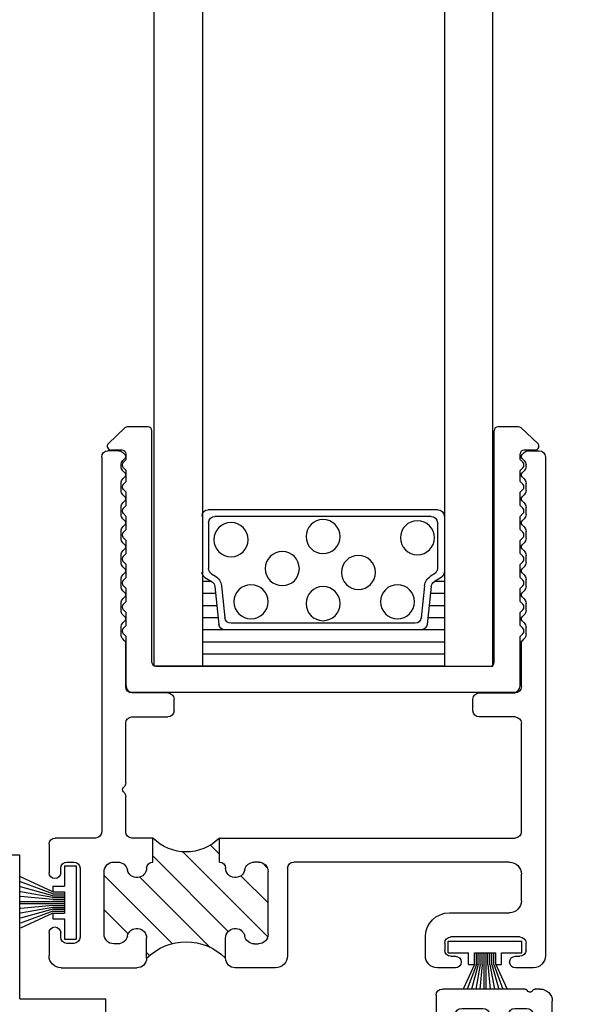
# Model space of a CAD drawing. Extents: x 2.1 to 11, y -0.1 to 15.9.
# Drawn here: x 9.5 to 11, y 1.2 to 3.8 of the extents above; entities that cross this region are included whole.
import ezdxf

# ---------------------------------------------------------------- set-up
doc = ezdxf.new("R2010")
doc.units = 0
doc.header["$MEASUREMENT"] = 0
doc.layers.get('0').update_dxf_attribs({"linetype": 'CONTINUOUS'})
for name, color, linetype in [('PILE$0$WEATHERSTRIP', 5, 'CONTINUOUS'), ('THM1109B$0$OBJECT', 3, 'CONTINUOUS'), ('THM1109B$0$THERMAL_BREAK', 5, 'CONTINUOUS'), ('THM1177A$0$OBJECT', 3, 'CONTINUOUS'), ('THM1177A$0$THERMAL_BREAK', 5, 'CONTINUOUS')]:
    doc.layers.add(name, color=color, linetype=linetype)

# ---------------------------------------------------------------- blocks, each defined once
blk = doc.blocks.new('7_8_MARINE_GLAZING')
at = {"color": 1, "ltscale": 0.25}
for p, q in [((2.4382, 3.7037), (2.4808, 3.7437)), ((2.5407, 3.7464), (2.4877, 3.7464)), ((3.4977, 3.7464), (3.4447, 3.7464)), ((3.5473, 3.7037), (3.5046, 3.7437)), ((2.5507, 3.1383), (2.5507, 3.7364)), ((3.4347, 3.1383), (3.4347, 3.7364)), ((2.4737, 3.6864), (2.445, 3.6864)), ((3.5404, 3.6864), (3.5117, 3.6864)), ((2.4768, 3.6549), (2.4837, 3.6619)), ((2.4837, 3.6619), (2.4837, 3.6764)), ((3.5017, 3.6619), (3.5017, 3.6764)), ((3.5086, 3.6549), (3.5017, 3.6619)), ((2.4768, 3.6408), (2.4837, 3.6339)), ((3.5086, 3.6408), (3.5017, 3.6339)), ((2.4837, 3.6053), (2.4837, 3.6339)), ((3.5017, 3.6053), (3.5017, 3.6339)), ((2.4768, 3.5984), (2.4837, 3.6053)), ((3.5086, 3.5984), (3.5017, 3.6053)), ((2.4768, 3.5842), (2.4837, 3.5773)), ((2.4837, 3.5433), (2.4837, 3.5773)), ((3.5086, 3.5842), (3.5017, 3.5773)), ((3.5017, 3.5433), (3.5017, 3.5773)), ((2.4768, 3.5364), (2.4837, 3.5433)), ((3.5086, 3.5364), (3.5017, 3.5433)), ((2.4768, 3.5222), (2.4837, 3.5153)), ((2.4837, 3.4813), (2.4837, 3.5153)), ((3.5086, 3.5222), (3.5017, 3.5153)), ((3.5017, 3.4813), (3.5017, 3.5153)), ((2.4768, 3.4744), (2.4837, 3.4813)), ((2.4768, 3.4602), (2.4837, 3.4533)), ((3.5086, 3.4744), (3.5017, 3.4813)), ((3.5086, 3.4602), (3.5017, 3.4533)), ((2.4837, 3.4193), (2.4837, 3.4533)), ((3.5017, 3.4193), (3.5017, 3.4533)), ((2.4768, 3.4124), (2.4837, 3.4193)), ((3.5086, 3.4124), (3.5017, 3.4193)), ((2.4768, 3.3982), (2.4837, 3.3913)), ((2.4837, 3.3573), (2.4837, 3.3913)), ((3.5086, 3.3982), (3.5017, 3.3913)), ((3.5017, 3.3573), (3.5017, 3.3913)), ((2.4768, 3.3504), (2.4837, 3.3573)), ((3.5086, 3.3504), (3.5017, 3.3573)), ((2.4768, 3.3362), (2.4837, 3.3293)), ((3.5086, 3.3362), (3.5017, 3.3293)), ((2.4837, 3.2953), (2.4837, 3.3293)), ((3.5017, 3.2953), (3.5017, 3.3293)), ((2.4768, 3.2884), (2.4837, 3.2953)), ((3.5086, 3.2884), (3.5017, 3.2953)), ((2.4768, 3.2742), (2.4837, 3.2673)), ((2.4837, 3.2333), (2.4837, 3.2673)), ((3.5086, 3.2742), (3.5017, 3.2673)), ((3.5017, 3.2333), (3.5017, 3.2673)), ((2.4768, 3.2264), (2.4837, 3.2333)), ((3.5086, 3.2264), (3.5017, 3.2333)), ((2.4768, 3.2122), (2.4837, 3.2053)), ((2.4837, 3.0773), (2.4837, 3.2053)), ((3.5086, 3.2122), (3.5017, 3.2053)), ((3.5017, 3.0773), (3.5017, 3.2053)), ((2.5607, 3.1283), (3.4247, 3.1283)), ((2.4997, 3.0613), (3.4857, 3.0613))]:
    blk.add_line(p, q, dxfattribs=at)
for centre, radius, start, end in [((2.4877, 3.7364), 0.01, 90, 133.1524), ((2.5407, 3.7364), 0.01, 0, 90), ((3.4447, 3.7364), 0.01, 90, 180), ((3.4977, 3.7364), 0.01, 46.8476, 90), ((2.445, 3.6964), 0.01, 133.1524, 270), ((2.4737, 3.6764), 0.01, 0, 90), ((3.5117, 3.6764), 0.01, 90, 180), ((3.5404, 3.6964), 0.01, 270, 46.8476), ((2.4838, 3.6479), 0.01, 135, 225), ((3.5016, 3.6479), 0.01, 315, 45), ((2.4838, 3.5913), 0.01, 135, 225), ((3.5016, 3.5913), 0.01, 315, 45), ((2.4838, 3.5293), 0.01, 135, 225), ((3.5016, 3.5293), 0.01, 315, 45), ((2.4838, 3.4673), 0.01, 135, 225), ((3.5016, 3.4673), 0.01, 315, 45), ((2.4838, 3.4053), 0.01, 135, 225), ((3.5016, 3.4053), 0.01, 315, 45), ((2.4838, 3.3433), 0.01, 135, 225), ((3.5016, 3.3433), 0.01, 315, 45), ((2.4838, 3.2813), 0.01, 135, 225), ((3.5016, 3.2813), 0.01, 315, 45), ((2.4838, 3.2193), 0.01, 135, 225), ((3.5016, 3.2193), 0.01, 315, 45), ((2.5607, 3.1383), 0.01, 180, 270), ((3.4247, 3.1383), 0.01, 270, 360), ((2.4997, 3.0773), 0.016, 180, 270), ((3.4857, 3.0773), 0.016, 270, 360)]:
    blk.add_arc(centre, radius, start, end, dxfattribs=at)
blk = doc.blocks.new('*X15')
at = {"color": 0}
for p, q in [((2.5626, 2.1206), (2.6216, 2.1797)), ((2.5626, 2.0322), (2.6933, 2.1629)), ((2.6651, 1.958), (2.8782, 2.1711)), ((2.6885, 1.893), (2.9811, 2.1856)), ((2.5632, 1.9445), (2.7576, 2.1389)), ((2.7768, 1.893), (2.9866, 2.1027)), ((2.9238, 1.9515), (2.9866, 2.0143)), ((2.8512, 1.8789), (2.8606, 1.8883))]:
    blk.add_line(p, q, dxfattribs=at)
blk = doc.blocks.new('1177')
at = {"layer": 'THM1177A$0$OBJECT', "ltscale": 0.25}
for p, q in [((-1.1368, 0.637), (-1.107, 0.637)), ((2.0693, 0.637), (2.0992, 0.637)), ((-1.1528, 0), (-1.1528, 0.621)), ((-1.0957, 0.6323), (-1.0829, 0.6195)), ((2.0452, 0.6195), (2.058, 0.6323)), ((2.1152, 0.621), (2.1152, -0.034)), ((-1.0829, 0.6096), (-1.0888, 0.6037)), ((-1.0888, 0.5938), (-1.0829, 0.5879)), ((2.0511, 0.6037), (2.0452, 0.6096)), ((2.0452, 0.5879), (2.0511, 0.5938)), ((-1.0829, 0.578), (-1.0888, 0.5721)), ((-1.0888, 0.5622), (-1.0829, 0.5563)), ((2.0511, 0.5721), (2.0452, 0.578)), ((2.0452, 0.5563), (2.0511, 0.5622)), ((-1.0829, 0.5464), (-1.0888, 0.5405)), ((2.0511, 0.5405), (2.0452, 0.5464)), ((-1.0888, 0.5306), (-1.0829, 0.5247)), ((-1.0829, 0.5148), (-1.0888, 0.5089)), ((2.0452, 0.5247), (2.0511, 0.5306)), ((2.0511, 0.5089), (2.0452, 0.5148)), ((-1.0888, 0.499), (-1.0829, 0.4931)), ((-1.0829, 0.4832), (-1.0888, 0.4773)), ((2.0452, 0.4931), (2.0511, 0.499)), ((2.0511, 0.4773), (2.0452, 0.4832)), ((-1.0888, 0.4674), (-1.0829, 0.4615)), ((2.0452, 0.4615), (2.0511, 0.4674)), ((-1.0829, 0.4516), (-1.0888, 0.4457)), ((-1.0888, 0.4358), (-1.0829, 0.4299)), ((2.0511, 0.4457), (2.0452, 0.4516)), ((2.0452, 0.4299), (2.0511, 0.4358)), ((-1.0829, 0.42), (-1.0888, 0.4141)), ((2.0511, 0.4141), (2.0452, 0.42)), ((-1.0888, 0.4042), (-1.0829, 0.3983)), ((-1.0829, 0.3884), (-1.0888, 0.3825)), ((2.0452, 0.3983), (2.0511, 0.4042)), ((2.0511, 0.3825), (2.0452, 0.3884)), ((-1.0888, 0.3726), (-1.0829, 0.3667)), ((-1.0829, 0.3568), (-1.0888, 0.3509)), ((2.0452, 0.3667), (2.0511, 0.3726)), ((2.0511, 0.3509), (2.0452, 0.3568)), ((-1.0888, 0.341), (-1.0829, 0.3351)), ((2.0452, 0.3351), (2.0511, 0.341)), ((-1.0829, 0.3252), (-1.0888, 0.3193)), ((-1.0888, 0.3094), (-1.0829, 0.3035)), ((0.5792, 0.32), (0.7242, 0.32)), ((0.7242, 0.32), (0.7242, 0.27)), ((0.8962, 0.27), (0.8962, 0.32)), ((0.8962, 0.32), (1.0412, 0.32)), ((2.0511, 0.3193), (2.0452, 0.3252)), ((2.0452, 0.3035), (2.0511, 0.3094)), ((-1.0829, 0.2936), (-1.0888, 0.2877)), ((0.5482, 0.016), (0.5482, 0.289)), ((1.0722, 0.289), (1.0722, 0.016)), ((2.0511, 0.2877), (2.0452, 0.2936)), ((-1.0829, 0.2621), (-1.0981, 0.2468)), ((-1.0888, 0.2778), (-1.0829, 0.2719)), ((0.6342, 0.27), (0.6232, 0.27)), ((0.9972, 0.27), (0.9862, 0.27)), ((2.0452, 0.2719), (2.0511, 0.2778)), ((2.0605, 0.2468), (2.0452, 0.2621)), ((-1.1028, 0.2355), (-1.1028, 0.016)), ((0.5982, 0.245), (0.5982, 0.025)), ((1.0222, 0.025), (1.0222, 0.245)), ((2.0652, 0.016), (2.0652, 0.2355)), ((-1.0868, 0), (-0.7735, 0)), ((-0.5322, 0), (0.5322, 0)), ((0.6232, 0), (0.6342, 0)), ((0.7082, 0.015), (0.7082, -0.659)), ((0.9122, -0.025), (0.9122, 0.015)), ((0.9862, 0), (0.9972, 0)), ((1.0882, 0), (1.4945, 0)), ((1.7358, 0), (2.0492, 0)), ((-0.7018, -0.05), (-1.1028, -0.05)), ((0.6302, -0.05), (-0.6198, -0.05)), ((1.9742, -0.05), (0.9372, -0.05)), ((2.0992, -0.05), (2.0562, -0.05)), ((-0.6858, -0.6591), (-0.6858, -0.066)), ((-0.6358, -0.066), (-0.6358, -0.659)), ((0.6462, -0.659), (0.6462, -0.066)), ((1.9902, -0.734), (1.9902, -0.066)), ((2.0402, -0.066), (2.0402, -0.769)), ((-0.6198, -0.675), (-0.4518, -0.675)), ((0.3342, -0.675), (0.6302, -0.675)), ((0.7242, -0.675), (0.8322, -0.675)), ((1.7562, -0.675), (1.7742, -0.675)), ((1.8932, -0.675), (1.9112, -0.675)), ((-0.4358, -0.691), (-0.4358, -0.709)), ((0.3182, -0.709), (0.3182, -0.691)), ((0.8482, -0.691), (0.8482, -0.709)), ((1.7402, -0.784), (1.7402, -0.691)), ((1.7902, -0.691), (1.7902, -0.734)), ((1.8772, -0.734), (1.8772, -0.691)), ((1.9272, -0.691), (1.9272, -0.734)), ((-0.7478, -0.804), (-0.7478, -0.725)), ((-0.6415, -0.725), (-0.6818, -0.725)), ((-0.62, -0.7229), (-0.6239, -0.7191)), ((-0.4518, -0.725), (-0.615, -0.725)), ((0.4422, -0.725), (0.3342, -0.725)), ((0.6254, -0.725), (0.5242, -0.725)), ((0.6342, -0.7191), (0.6303, -0.7229)), ((0.7025, -0.725), (0.6518, -0.725)), ((0.724, -0.7229), (0.7201, -0.7191)), ((0.8322, -0.725), (0.729, -0.725)), ((-0.6978, -0.741), (-0.6978, -1.587)), ((0.4582, -0.804), (0.4582, -0.741)), ((0.5082, -0.741), (0.5082, -0.804)), ((1.8062, -0.75), (1.8612, -0.75)), ((1.9432, -0.75), (1.9742, -0.75)), ((1.9694, -0.8), (1.7562, -0.8)), ((1.9782, -0.7941), (1.9743, -0.7979)), ((2.0092, -0.8), (1.9958, -0.8)), ((-1.1028, -0.82), (-0.7638, -0.82)), ((0.3952, -0.854), (0.3952, -0.836)), ((0.4112, -0.82), (0.4422, -0.82)), ((0.5242, -0.82), (0.5672, -0.82)), ((0.5832, -0.836), (0.5832, -0.854)), ((-1.1528, -1.212), (-1.1528, -0.87)), ((-1.1028, -0.886), (-1.1028, -1.212)), ((-0.7638, -0.87), (-1.0868, -0.87)), ((-0.7478, -1.587), (-0.7478, -0.886)), ((0.5672, -0.87), (0.4112, -0.87))]:
    blk.add_line(p, q, dxfattribs=at)
for centre, radius, start, end in [((-1.1368, 0.621), 0.016, 90, 180), ((-1.107, 0.621), 0.016, 45, 90), ((2.0693, 0.621), 0.016, 90, 135), ((2.0992, 0.621), 0.016, 0, 90), ((-1.0878, 0.6146), 0.007, 315, 45), ((2.0502, 0.6146), 0.007, 135, 225), ((-1.0838, 0.5988), 0.007, 135, 225), ((-1.0878, 0.583), 0.007, 315, 45), ((2.0502, 0.583), 0.007, 135, 225), ((2.0462, 0.5988), 0.007, 315, 45), ((-1.0838, 0.5672), 0.007, 135, 225), ((2.0462, 0.5672), 0.007, 315, 45), ((-1.0838, 0.5356), 0.007, 135, 225), ((-1.0878, 0.5514), 0.007, 315, 45), ((2.0502, 0.5514), 0.007, 135, 225), ((2.0462, 0.5356), 0.007, 315, 45), ((-1.0838, 0.504), 0.007, 135, 225), ((-1.0878, 0.5198), 0.007, 315, 45), ((2.0502, 0.5198), 0.007, 135, 225), ((2.0462, 0.504), 0.007, 315, 45), ((-1.0878, 0.4882), 0.007, 315, 45), ((2.0502, 0.4882), 0.007, 135, 225), ((-1.0838, 0.4724), 0.007, 135, 225), ((-1.0878, 0.4566), 0.007, 315, 45), ((2.0502, 0.4566), 0.007, 135, 225), ((2.0462, 0.4724), 0.007, 315, 45), ((-1.0838, 0.4408), 0.007, 135, 225), ((2.0462, 0.4408), 0.007, 315, 45), ((-1.0838, 0.4092), 0.007, 135, 225), ((-1.0878, 0.425), 0.007, 315, 45), ((2.0502, 0.425), 0.007, 135, 225), ((2.0462, 0.4092), 0.007, 315, 45), ((-1.0838, 0.3776), 0.007, 135, 225), ((-1.0878, 0.3934), 0.007, 315, 45), ((2.0502, 0.3934), 0.007, 135, 225), ((2.0462, 0.3776), 0.007, 315, 45), ((-1.0878, 0.3618), 0.007, 315, 45), ((2.0502, 0.3618), 0.007, 135, 225), ((-1.0838, 0.346), 0.007, 135, 225), ((-1.0878, 0.3302), 0.007, 315, 45), ((2.0502, 0.3302), 0.007, 135, 225), ((2.0462, 0.346), 0.007, 315, 45), ((-1.0838, 0.3144), 0.007, 135, 225), ((0.5792, 0.289), 0.031, 90, 180), ((1.0412, 0.289), 0.031, 0, 90), ((2.0462, 0.3144), 0.007, 315, 45), ((-1.0838, 0.2828), 0.007, 135, 225), ((-1.0878, 0.2986), 0.007, 315, 45), ((2.0502, 0.2986), 0.007, 135, 225), ((2.0462, 0.2828), 0.007, 315, 45), ((-1.0878, 0.267), 0.007, 315, 45), ((0.6232, 0.245), 0.025, 90, 180), ((0.6342, 0.245), 0.025, 11.537, 90), ((0.6832, 0.255), 0.025, 191.537, 358.6024), ((0.7242, 0.254), 0.016, 90, 178.6024), ((0.8962, 0.254), 0.016, 1.3976, 90), ((0.9372, 0.255), 0.025, 181.3976, 348.463), ((0.9862, 0.245), 0.025, 90, 168.463), ((0.9972, 0.245), 0.025, 360, 90), ((2.0502, 0.267), 0.007, 135, 225), ((-1.0868, 0.2355), 0.016, 135, 180), ((2.0492, 0.2355), 0.016, 0, 45), ((-0.6528, 0.083), 0.122, 137.4861, 209.0457), ((-0.7243, 0.1485), 0.025, 317.4861, 137.4861), ((-0.5813, 0.1485), 0.025, 42.5139, 222.5139), ((-0.6528, 0.083), 0.122, 330.9543, 42.5139), ((1.6152, 0.083), 0.122, 137.4861, 209.0457), ((1.5437, 0.1485), 0.025, 317.4861, 137.4861), ((1.6867, 0.1485), 0.025, 42.5139, 222.5139), ((1.6152, 0.083), 0.122, 330.9543, 42.5139), ((-0.6528, 0.083), 0.072, 137.4861, 42.5139), ((1.6152, 0.083), 0.072, 137.4861, 42.5139), ((0.6832, 0.015), 0.025, 0, 168.463), ((0.9372, 0.015), 0.025, 11.537, 180), ((-1.1028, 0), 0.05, 180, 270), ((-1.0868, 0.016), 0.016, 180, 270), ((-0.7735, 0.016), 0.016, 270, 29.0457), ((-0.5322, 0.016), 0.016, 150.9543, 270), ((0.5322, 0.016), 0.016, 270, 0), ((0.6232, 0.025), 0.025, 180, 270), ((0.6342, 0.025), 0.025, 270, 348.463), ((0.9862, 0.025), 0.025, 191.537, 270), ((0.9972, 0.025), 0.025, 270, 0), ((1.0882, 0.016), 0.016, 180, 270), ((1.4945, 0.016), 0.016, 270, 29.0457), ((1.7358, 0.016), 0.016, 150.9543, 270), ((2.0492, 0.016), 0.016, 270, 0), ((0.9372, -0.025), 0.025, 180, 270), ((-0.7018, -0.066), 0.016, 0, 90), ((-0.6198, -0.066), 0.016, 90, 180), ((0.6302, -0.066), 0.016, 0, 90), ((1.9742, -0.066), 0.016, 360, 90), ((2.0562, -0.066), 0.016, 90, 180), ((2.0992, -0.034), 0.016, 270, 0), ((-0.7018, -0.6591), 0.016, 273.4746, 0), ((-0.6198, -0.659), 0.016, 180, 270), ((0.6302, -0.659), 0.016, 270, 0), ((0.7242, -0.659), 0.016, 180, 270), ((-0.6978, -0.725), 0.05, 93.4746, 180), ((-0.4518, -0.691), 0.016, 360, 90), ((0.3342, -0.691), 0.016, 90, 180), ((0.8322, -0.691), 0.016, 0, 90), ((1.7562, -0.691), 0.016, 90, 180), ((1.7742, -0.691), 0.016, 0, 90), ((1.8932, -0.691), 0.016, 90, 180), ((1.9112, -0.691), 0.016, 0, 90), ((-0.4518, -0.709), 0.016, 270, 0), ((0.3342, -0.709), 0.016, 180, 270), ((0.8322, -0.709), 0.016, 270, 0), ((-0.6818, -0.741), 0.016, 90, 180), ((-0.6415, -0.718), 0.007, 270, 334.6231), ((-0.6288, -0.724), 0.007, 45, 154.6231), ((-0.615, -0.718), 0.007, 225, 270), ((0.4422, -0.741), 0.016, 0, 90), ((0.5242, -0.741), 0.016, 90, 180), ((0.6254, -0.718), 0.007, 270, 315), ((0.6392, -0.724), 0.007, 25.3769, 135), ((0.6518, -0.718), 0.007, 205.3769, 270), ((0.7025, -0.718), 0.007, 270, 334.6231), ((0.7152, -0.724), 0.007, 45, 154.6231), ((0.729, -0.718), 0.007, 225, 270), ((1.8062, -0.734), 0.016, 180, 270), ((1.8612, -0.734), 0.016, 270, 0), ((1.9432, -0.734), 0.016, 180, 270), ((1.9742, -0.734), 0.016, 270, 0), ((1.7562, -0.784), 0.016, 180, 270), ((2.0092, -0.769), 0.031, 270, 0), ((-0.7638, -0.804), 0.016, 270, 0), ((0.4422, -0.804), 0.016, 270, 0), ((0.5242, -0.804), 0.016, 180, 270), ((1.9694, -0.793), 0.007, 270, 315), ((1.9832, -0.799), 0.007, 25.3769, 135), ((1.9958, -0.793), 0.007, 205.3769, 270), ((-1.1028, -0.87), 0.05, 90, 180), ((0.4112, -0.836), 0.016, 90, 180), ((0.5672, -0.836), 0.016, 0, 90), ((0.4112, -0.854), 0.016, 180, 270), ((0.5672, -0.854), 0.016, 270, 0), ((-1.0868, -0.886), 0.016, 90, 180), ((-0.7638, -0.886), 0.016, 0, 90), ((-1.1278, -1.212), 0.025, 180, 0), ((-0.7228, -1.587), 0.025, 180, 0)]:
    blk.add_arc(centre, radius, start, end, dxfattribs=at)
at = {"layer": 'THM1177A$0$THERMAL_BREAK', "ltscale": 0.25}
for centre, radius, start, end in [((0.8102, 0.5181), 0.216, 246.5318, 293.4883), ((0.8102, -0.087), 0.1442, 45, 135)]:
    blk.add_arc(centre, radius, start, end, dxfattribs=at)
at = {"layer": 'THM1177A$0$THERMAL_BREAK', "ltscale": 0.25, "rotation": 180}
blk.add_blockref('*X15', (3.5847, 2.1951), dxfattribs=at)
blk = doc.blocks.new('*X17')
at = {"color": 0}
for p, q in [((3.1366, 2.4295), (3.3561, 2.649)), ((3.2617, 2.643), (3.2849, 2.6662)), ((3.1379, 2.6076), (3.1504, 2.6201)), ((3.2389, 2.4434), (3.4337, 2.6382)), ((3.1357, 2.517), (3.2059, 2.5872)), ((3.2871, 2.4032), (3.4673, 2.5834)), ((3.3841, 2.4119), (3.5597, 2.5874)), ((3.4974, 2.4368), (3.5597, 2.499)), ((3.4421, 2.3814), (3.4497, 2.389))]:
    blk.add_line(p, q, dxfattribs=at)
blk = doc.blocks.new('1109')
at = {"layer": 'PILE$0$WEATHERSTRIP'}
for p, q in [((0.1883, 0.2642), (0.159, 0.3278)), ((0.1933, 0.2642), (0.1699, 0.3278)), ((0.1983, 0.2642), (0.1807, 0.3278)), ((0.2033, 0.2642), (0.1916, 0.3278)), ((0.2083, 0.2642), (0.2025, 0.3278)), ((0.2133, 0.3278), (0.2133, 0.2342)), ((0.2183, 0.3278), (0.2183, 0.2342)), ((0.2233, 0.2642), (0.2292, 0.3278)), ((0.2283, 0.2642), (0.24, 0.3278)), ((0.2333, 0.2642), (0.2509, 0.3278)), ((0.2383, 0.2642), (0.2618, 0.3278)), ((0.2433, 0.2642), (0.2726, 0.3278)), ((0.1733, 0.2642), (0.1733, 0.2342)), ((0.1733, 0.2642), (0.1883, 0.2642)), ((0.1883, 0.2642), (0.1883, 0.2342)), ((0.1933, 0.2642), (0.1933, 0.2342)), ((0.1983, 0.2642), (0.1983, 0.2342)), ((0.2033, 0.2642), (0.2033, 0.2342)), ((0.2083, 0.2642), (0.2083, 0.2342)), ((0.2233, 0.2642), (0.2233, 0.2342)), ((0.2283, 0.2642), (0.2283, 0.2342)), ((0.2333, 0.2642), (0.2333, 0.2342)), ((0.2383, 0.2642), (0.2383, 0.2342)), ((0.2433, 0.2642), (0.2583, 0.2642)), ((0.2433, 0.2642), (0.2433, 0.2342)), ((0.2583, 0.2642), (0.2583, 0.2342)), ((0.1208, 0.2342), (0.1208, 0.2042)), ((0.1208, 0.2342), (0.1733, 0.2342)), ((0.1883, 0.2342), (0.2433, 0.2342)), ((0.2583, 0.2342), (0.3108, 0.2342)), ((0.3108, 0.2342), (0.3108, 0.2042)), ((0.1208, 0.2042), (0.3108, 0.2042)), ((-0.8704, 0.1993), (-0.8404, 0.1993)), ((-0.8704, 0.1468), (-0.8704, 0.1993)), ((-0.8404, 0.0093), (-0.8404, 0.1993)), ((-0.9004, 0.1318), (-0.984, 0.1703)), ((-0.9004, 0.1268), (-0.984, 0.1576)), ((-0.9004, 0.1218), (-0.984, 0.1449)), ((-0.9004, 0.1168), (-0.984, 0.1322)), ((-0.9004, 0.1468), (-0.8704, 0.1468)), ((-0.9004, 0.1318), (-0.9004, 0.1468)), ((-0.9004, 0.1318), (-0.8704, 0.1318)), ((-0.8704, 0.0768), (-0.8704, 0.1318)), ((-0.9004, 0.1118), (-0.984, 0.1195)), ((-0.984, 0.1068), (-0.8704, 0.1068)), ((-0.984, 0.1018), (-0.8704, 0.1018)), ((-0.9004, 0.1268), (-0.8704, 0.1268)), ((-0.9004, 0.1218), (-0.8704, 0.1218)), ((-0.9004, 0.1168), (-0.8704, 0.1168)), ((-0.9004, 0.1118), (-0.8704, 0.1118)), ((-0.9004, 0.0968), (-0.984, 0.0891)), ((-0.9004, 0.0918), (-0.984, 0.0764)), ((-0.9004, 0.0868), (-0.984, 0.0637)), ((-0.9004, 0.0818), (-0.984, 0.051)), ((-0.9004, 0.0768), (-0.984, 0.0383)), ((-0.9004, 0.0968), (-0.8704, 0.0968)), ((-0.9004, 0.0918), (-0.8704, 0.0918)), ((-0.9004, 0.0868), (-0.8704, 0.0868)), ((-0.9004, 0.0818), (-0.8704, 0.0818)), ((-0.9004, 0.0618), (-0.9004, 0.0768)), ((-0.9004, 0.0768), (-0.8704, 0.0768)), ((-0.9004, 0.0618), (-0.8704, 0.0618)), ((-0.8704, 0.0093), (-0.8704, 0.0618)), ((-0.8704, 0.0093), (-0.8404, 0.0093))]:
    blk.add_line(p, q, dxfattribs=at)
at = {"layer": 'THM1109B$0$OBJECT', "ltscale": 0.25}
for p, q in [((-0.8795, 0.273), (-0.6835, 0.273)), ((-0.3255, 0.273), (-0.4295, 0.273)), ((0.139, 0.273), (0.0925, 0.273)), ((0.3405, 0.273), (0.294, 0.273)), ((-0.9105, 0.1825), (-0.9105, 0.242)), ((-0.6585, 0.248), (-0.6585, 0.196)), ((-0.4545, 0.248), (-0.4545, 0.196)), ((-0.2945, 0.016), (-0.2945, 0.242)), ((0.0615, 0.242), (0.0615, 0.193)), ((0.1275, 0.243), (0.139, 0.243)), ((0.294, 0.243), (0.3055, 0.243)), ((0.3715, -1.046), (0.3715, 0.242)), ((-0.8465, 0.21), (-0.8645, 0.21)), ((-0.7325, 0.211), (-0.7435, 0.211)), ((-0.3805, 0.211), (-0.3695, 0.211)), ((0.1115, 0.209), (0.1115, 0.227)), ((0.3215, 0.227), (0.3215, 0.209)), ((-0.8805, 0.194), (-0.8805, 0.1825)), ((-0.8305, 0.016), (-0.8305, 0.194)), ((-0.7685, 0.186), (-0.7685, 0.025)), ((-0.3445, 0.186), (-0.3445, 0.025)), ((0.3055, 0.193), (0.1275, 0.193)), ((0.1235, 0.131), (0.2785, 0.131)), ((0.3095, 0.1), (0.3095, 0.031)), ((-0.9105, -0.046), (-0.9105, 0.0275)), ((-0.8805, 0.0275), (-0.8805, 0.016)), ((-0.8645, 0), (-0.8465, 0)), ((-0.7435, 0), (-0.7325, 0)), ((-0.6425, 0), (-0.6425, -0.062)), ((-0.4705, 0), (-0.4705, -0.062)), ((-0.3695, 0), (-0.3805, 0)), ((0.2785, 0), (-0.2785, 0)), ((-0.7905, -0.062), (-0.8945, -0.062)), ((-0.6425, -0.062), (-0.6965, -0.062)), ((-0.4705, -0.062), (0.2935, -0.062)), ((-0.7745, -1.046), (-0.7745, -0.078)), ((-0.7125, -0.078), (-0.7125, -0.1691)), ((0.3095, -0.078), (0.3095, -0.359)), ((-0.7125, -0.2049), (-0.7125, -0.359)), ((-0.6965, -0.375), (-0.6035, -0.375)), ((0.2935, -0.375), (0.2005, -0.375)), ((-0.5875, -0.391), (-0.5875, -0.421)), ((0.1845, -0.391), (0.1845, -0.421)), ((-0.7125, -0.453), (-0.7125, -0.566)), ((-0.6035, -0.437), (-0.6965, -0.437)), ((0.2005, -0.437), (0.2935, -0.437)), ((0.3095, -0.453), (0.3095, -0.566)), ((-0.7146, -0.5709), (-0.7198, -0.5762)), ((0.3116, -0.5709), (0.3168, -0.5762)), ((-0.7245, -0.5875), (-0.7245, -0.6065)), ((0.3215, -0.5875), (0.3215, -0.6065)), ((-0.7198, -0.6178), (-0.7146, -0.6231)), ((-0.7146, -0.6329), (-0.7198, -0.6382)), ((0.3168, -0.6178), (0.3116, -0.6231)), ((0.3116, -0.6329), (0.3168, -0.6382)), ((-0.7245, -0.6495), (-0.7245, -0.6685)), ((0.3215, -0.6495), (0.3215, -0.6685)), ((-0.7198, -0.6798), (-0.7146, -0.6851)), ((0.3168, -0.6798), (0.3116, -0.6851)), ((-0.7245, -0.7115), (-0.7245, -0.7305)), ((-0.7146, -0.6949), (-0.7198, -0.7002)), ((0.3116, -0.6949), (0.3168, -0.7002)), ((0.3215, -0.7115), (0.3215, -0.7305)), ((-0.7198, -0.7418), (-0.7146, -0.7471)), ((-0.7146, -0.7569), (-0.7198, -0.7622)), ((0.3168, -0.7418), (0.3116, -0.7471)), ((0.3116, -0.7569), (0.3168, -0.7622)), ((-0.7245, -0.7735), (-0.7245, -0.7925)), ((0.3215, -0.7735), (0.3215, -0.7925)), ((-0.7198, -0.8038), (-0.7146, -0.8091)), ((0.3168, -0.8038), (0.3116, -0.8091)), ((-0.7245, -0.8355), (-0.7245, -0.8545)), ((-0.7146, -0.8189), (-0.7198, -0.8242)), ((0.3116, -0.8189), (0.3168, -0.8242)), ((0.3215, -0.8355), (0.3215, -0.8545)), ((-0.7198, -0.8658), (-0.7146, -0.8711)), ((-0.7146, -0.8809), (-0.7198, -0.8862)), ((0.3168, -0.8658), (0.3116, -0.8711)), ((0.3116, -0.8809), (0.3168, -0.8862)), ((-0.7245, -0.8975), (-0.7245, -0.9165)), ((0.3215, -0.8975), (0.3215, -0.9165)), ((-0.7198, -0.9278), (-0.7146, -0.9331)), ((0.3168, -0.9278), (0.3116, -0.9331)), ((-0.7245, -0.9595), (-0.7245, -0.9785)), ((-0.7146, -0.9429), (-0.7198, -0.9482)), ((0.3116, -0.9429), (0.3168, -0.9482)), ((0.3215, -0.9595), (0.3215, -0.9785)), ((-0.7198, -0.9898), (-0.7146, -0.9951)), ((0.3168, -0.9898), (0.3116, -0.9951)), ((-0.7146, -1.0049), (-0.7198, -1.0102)), ((0.3116, -1.0049), (0.3168, -1.0102)), ((-0.7245, -1.0215), (-0.7245, -1.0256)), ((-0.7198, -1.0369), (-0.7146, -1.0422)), ((0.3168, -1.0369), (0.3116, -1.0422)), ((0.3215, -1.0215), (0.3215, -1.0256)), ((-0.7311, -1.062), (-0.7585, -1.062)), ((-0.7146, -1.0521), (-0.7198, -1.0573)), ((0.3116, -1.0521), (0.3168, -1.0573)), ((0.3281, -1.062), (0.3555, -1.062))]:
    blk.add_line(p, q, dxfattribs=at)
for centre, radius, start, end in [((-0.8795, 0.242), 0.031, 90, 180), ((-0.6835, 0.248), 0.025, 0, 90), ((-0.4295, 0.248), 0.025, 90, 180), ((-0.3255, 0.242), 0.031, 0, 90), ((0.0925, 0.242), 0.031, 90, 180), ((0.139, 0.258), 0.015, 270, 90), ((0.294, 0.258), 0.015, 90, 270), ((0.3405, 0.242), 0.031, 360, 90), ((0.1275, 0.227), 0.016, 90, 180), ((0.3055, 0.227), 0.016, 0, 90), ((-0.8645, 0.194), 0.016, 90, 180), ((-0.8465, 0.194), 0.016, 360, 90), ((-0.7435, 0.186), 0.025, 90, 180), ((-0.7325, 0.186), 0.025, 11.537, 90), ((-0.3805, 0.186), 0.025, 90, 168.463), ((-0.3695, 0.186), 0.025, 0, 90), ((0.1275, 0.209), 0.016, 180, 270), ((0.3055, 0.209), 0.016, 270, 0), ((-0.8955, 0.1825), 0.015, 180, 0), ((-0.6835, 0.196), 0.025, 191.537, 0), ((-0.4295, 0.196), 0.025, 180, 348.463), ((0.1235, 0.193), 0.062, 180, 270), ((0.2785, 0.1), 0.031, 360, 90), ((-0.8955, 0.0275), 0.015, 0, 180), ((-0.6835, 0.015), 0.025, 1.3976, 168.463), ((-0.4295, 0.015), 0.025, 11.537, 178.6024), ((0.2785, 0.031), 0.031, 270, 360), ((-0.8645, 0.016), 0.016, 180, 270), ((-0.8465, 0.016), 0.016, 270, 0), ((-0.7435, 0.025), 0.025, 180, 270), ((-0.7325, 0.025), 0.025, 270, 348.463), ((-0.6425, 0.016), 0.016, 181.3976, 270), ((-0.4705, 0.016), 0.016, 270, 358.6024), ((-0.3805, 0.025), 0.025, 191.537, 270), ((-0.3695, 0.025), 0.025, 270, 0), ((-0.2785, 0.016), 0.016, 180, 270), ((-0.8945, -0.046), 0.016, 180, 270), ((-0.7905, -0.078), 0.016, 360, 90), ((-0.6965, -0.078), 0.016, 90, 180), ((0.2935, -0.078), 0.016, 0, 90), ((-0.7285, -0.1691), 0.016, 311.8103, 0), ((-0.7125, -0.187), 0.008, 131.8103, 228.1897), ((-0.7285, -0.2049), 0.016, 360, 48.1897), ((-0.6965, -0.359), 0.016, 180, 270), ((-0.6035, -0.391), 0.016, 0, 90), ((0.2005, -0.391), 0.016, 90, 180), ((0.2935, -0.359), 0.016, 270, 0), ((-0.6035, -0.421), 0.016, 270, 0), ((0.2005, -0.421), 0.016, 180, 270), ((-0.6965, -0.453), 0.016, 90, 180), ((0.2935, -0.453), 0.016, 0, 90), ((-0.7085, -0.5875), 0.016, 135, 180), ((-0.7195, -0.566), 0.007, 315, 0), ((0.3165, -0.566), 0.007, 180, 225), ((0.3055, -0.5875), 0.016, 0, 45), ((-0.7085, -0.6065), 0.016, 180, 225), ((0.3055, -0.6065), 0.016, 315, 0), ((-0.7195, -0.628), 0.007, 315, 45), ((0.3165, -0.628), 0.007, 135, 225), ((-0.7085, -0.6495), 0.016, 135, 180), ((0.3055, -0.6495), 0.016, 0, 45), ((-0.7085, -0.6685), 0.016, 180, 225), ((-0.7195, -0.69), 0.007, 315, 45), ((0.3165, -0.69), 0.007, 135, 225), ((0.3055, -0.6685), 0.016, 315, 0), ((-0.7085, -0.7115), 0.016, 135, 180), ((0.3055, -0.7115), 0.016, 0, 45), ((-0.7085, -0.7305), 0.016, 180, 225), ((0.3055, -0.7305), 0.016, 315, 0), ((-0.7085, -0.7735), 0.016, 135, 180), ((-0.7195, -0.752), 0.007, 315, 45), ((0.3165, -0.752), 0.007, 135, 225), ((0.3055, -0.7735), 0.016, 0, 45), ((-0.7085, -0.7925), 0.016, 180, 225), ((-0.7195, -0.814), 0.007, 315, 45), ((0.3165, -0.814), 0.007, 135, 225), ((0.3055, -0.7925), 0.016, 315, 0), ((-0.7085, -0.8355), 0.016, 135, 180), ((0.3055, -0.8355), 0.016, 0, 45), ((-0.7085, -0.8545), 0.016, 180, 225), ((0.3055, -0.8545), 0.016, 315, 0), ((-0.7085, -0.8975), 0.016, 135, 180), ((-0.7195, -0.876), 0.007, 315, 45), ((0.3165, -0.876), 0.007, 135, 225), ((0.3055, -0.8975), 0.016, 0, 45), ((-0.7085, -0.9165), 0.016, 180, 225), ((-0.7195, -0.938), 0.007, 315, 45), ((0.3165, -0.938), 0.007, 135, 225), ((0.3055, -0.9165), 0.016, 315, 0), ((-0.7085, -0.9595), 0.016, 135, 180), ((0.3055, -0.9595), 0.016, 0, 45), ((-0.7085, -0.9785), 0.016, 180, 225), ((0.3055, -0.9785), 0.016, 315, 0), ((-0.7085, -1.0215), 0.016, 135, 180), ((-0.7195, -1), 0.007, 315, 45), ((0.3165, -1), 0.007, 135, 225), ((0.3055, -1.0215), 0.016, 0, 45), ((-0.7085, -1.0256), 0.016, 180, 225), ((-0.7195, -1.0471), 0.007, 315, 45), ((0.3165, -1.0471), 0.007, 135, 225), ((0.3055, -1.0256), 0.016, 315, 0), ((-0.7585, -1.046), 0.016, 180, 270), ((-0.7311, -1.046), 0.016, 270, 315), ((0.3281, -1.046), 0.016, 225, 270), ((0.3555, -1.046), 0.016, 270, 0)]:
    blk.add_arc(centre, radius, start, end, dxfattribs=at)
at = {"layer": 'THM1109B$0$THERMAL_BREAK', "ltscale": 0.25}
for centre, radius, start, end in [((-0.5565, 0.35), 0.1442, 225, 315), ((-0.5565, -0.148), 0.1216, 45, 135)]:
    blk.add_arc(centre, radius, start, end, dxfattribs=at)
at = {"layer": 'THM1109B$0$THERMAL_BREAK', "ltscale": 0.25, "rotation": 180}
blk.add_blockref('*X17', (2.7912, 2.6223), dxfattribs=at)
blk = doc.blocks.new('jvinyl')
at = {"color": 7, "linetype": 'Continuous', "ltscale": 0.25}
for points in [[(0.4296, 0.07), (0.4696, 0.07)], [(0.4296, 0.07), (0.4296, 0)], [(0.4696, 0.07), (0.4696, -0.05)], [(0, 0), (-0.0986, 0)], [(0.248, -0.05), (0.248, -0.4207), (-0.0986, -0.4207), (-0.0986, 0)], [(0.01, -0.0677), (0.01, -0.01)], [(0.1194, -0.0677), (0.1194, -0.01)], [(0.1294, 0), (0.4296, 0)], [(0.198, -0.0307), (0.198, -0.3707), (-0.0486, -0.3707), (-0.0486, -0.0307)], [(0.01, -0.0677), (-0.0486, -0.0307)], [(0.1194, -0.0677), (0.198, -0.0307)], [(0.248, -0.05), (0.4696, -0.05)]]:
    blk.add_lwpolyline(points, dxfattribs=at)
for centre, start, end in [((0, -0.01), 0, 90), ((0.1294, -0.01), 90, 180)]:
    blk.add_arc(centre, 0.01, start, end, dxfattribs=at)
blk = doc.blocks.new('78gl')
for p, q in [((-0.4362, 0), (-0.4362, -1.75)), ((-0.3112, -1.75), (-0.3111, 0)), ((0.4388, 0), (0.4388, -1.75)), ((0.3138, -1.75), (0.3139, 0))]:
    blk.add_line(p, q)
at = {"linetype": 'Continuous', "ltscale": 0.25}
for p, q in [((-0.3125, 0), (-0.4362, 0)), ((0.3125, 0), (0.4388, 0))]:
    blk.add_line(p, q, dxfattribs=at)
at = {"ltscale": 0.25}
for p, q in [((0.3125, 0), (-0.3125, 0)), ((0.3125, -0.0312), (-0.3125, -0.0312)), ((0.3125, -0.0625), (-0.3125, -0.0625)), ((0.3125, -0.0938), (-0.3125, -0.0938)), ((0.253, -0.0938), (-0.2532, -0.0938)), ((-0.2708, -0.125), (-0.3125, -0.125)), ((-0.2793, -0.2059), (-0.2691, -0.1081)), ((-0.2624, -0.2077), (-0.2538, -0.1251)), ((0.2377, -0.1108), (-0.2378, -0.1108)), ((0.2622, -0.2077), (0.2536, -0.1251)), ((0.2791, -0.2059), (0.2689, -0.1081)), ((0.3125, -0.125), (0.2707, -0.125)), ((-0.2741, -0.1562), (-0.3126, -0.1562)), ((0.3124, -0.1562), (0.2739, -0.1562)), ((-0.2774, -0.1875), (-0.3126, -0.1875)), ((0.3124, -0.1875), (0.2772, -0.1875)), ((-0.2882, -0.2188), (-0.3126, -0.2188)), ((-0.305, -0.2291), (-0.2868, -0.2179)), ((0.3048, -0.2291), (0.2866, -0.2179)), ((0.3124, -0.2188), (0.288, -0.2188)), ((-0.2956, -0.3708), (-0.2956, -0.2522)), ((-0.288, -0.2386), (-0.2779, -0.2324)), ((0.2878, -0.2386), (0.2777, -0.2324)), ((0.2954, -0.3708), (0.2954, -0.2522)), ((0.2964, -0.4038), (-0.2966, -0.4038)), ((0.2794, -0.3868), (-0.2796, -0.3868))]:
    blk.add_line(p, q, dxfattribs=at)
for centre in [(-0.1862, -0.1665), (0, -0.1616), (0.1923, -0.1665), (0.0913, -0.2422), (-0.1053, -0.252), (-0.2378, -0.3267), (0, -0.3348), (0.2437, -0.3316)]:
    blk.add_circle(centre, 0.044, dxfattribs=at)
for centre, radius, start, end in [((-0.2532, -0.1098), 0.016, 90, 174.0531), ((0.253, -0.1098), 0.016, 5.9469, 90), ((-0.2378, -0.1268), 0.016, 90, 174.0531), ((0.2377, -0.1268), 0.016, 5.9469, 90), ((-0.2952, -0.2043), 0.016, 301.6075, 354.0531), ((-0.2952, -0.2043), 0.033, 301.6075, 354.0531), ((0.295, -0.2043), 0.033, 185.9469, 238.3925), ((0.295, -0.2043), 0.016, 185.9469, 238.3925), ((-0.2966, -0.2427), 0.016, 121.6075, 180), ((-0.2796, -0.2522), 0.016, 121.6075, 180), ((0.2794, -0.2522), 0.016, 0, 58.3925), ((0.2964, -0.2427), 0.016, 0, 58.3925), ((-0.2796, -0.3708), 0.016, 180, 270), ((0.2794, -0.3708), 0.016, 270, 0), ((-0.2966, -0.3878), 0.016, 180, 270), ((0.2964, -0.3878), 0.016, 270, 0)]:
    blk.add_arc(centre, radius, start, end, dxfattribs=at)

msp = doc.modelspace()

# ---------------------------------------------------------------- block references
at = {"linetype": 'Continuous', "xscale": -1, "rotation": 180}
for name, p in [('78gl', (10.3135, 2.1215)), ('1109', (10.5162, 1.6157)), ('1177', (8.8654, 0.4879)), ('jvinyl', (9.2825, 1.2129))]:
    msp.add_blockref(name, p, dxfattribs=at)
msp.add_blockref('7_8_MARINE_GLAZING', (7.3208, -1.0068))

doc.saveas('drawing.dxf')
